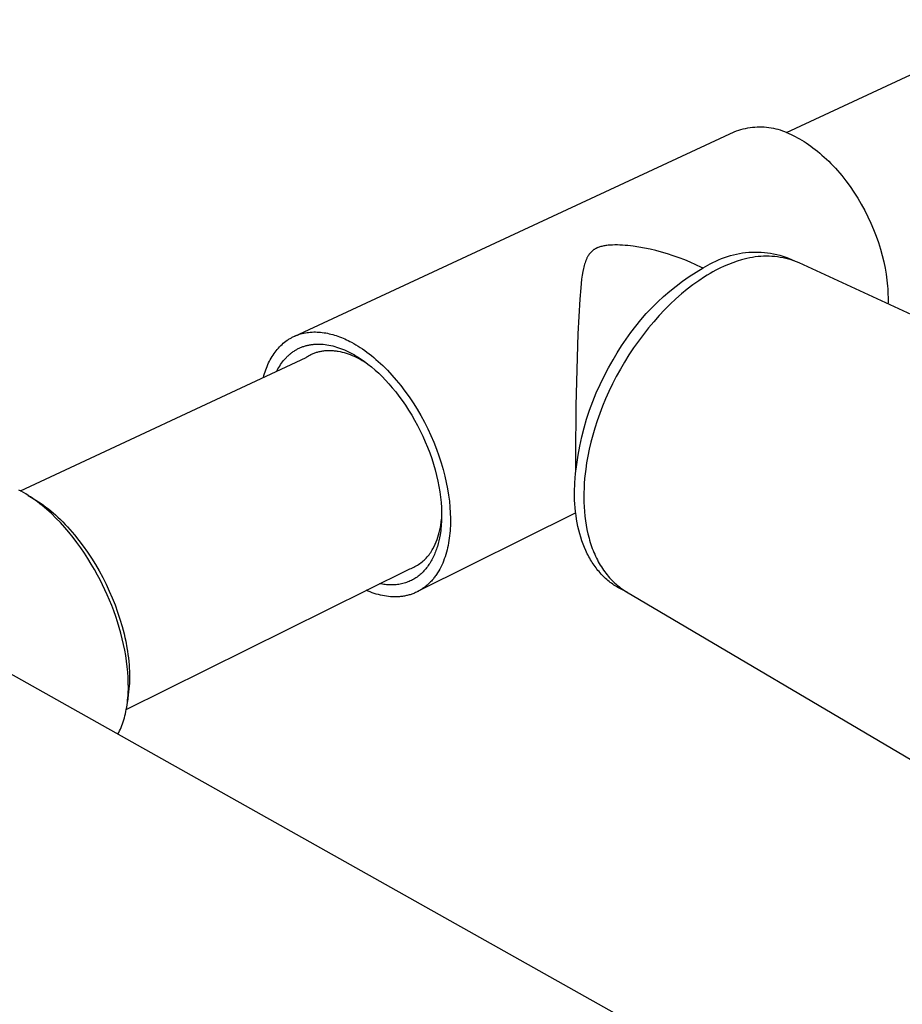
# Model space of a CAD drawing. Units: millimetres. Extents: x -235 to 341, y -164 to 98.
# Drawn here: x -201 to -141, y -129 to -62 of the extents above; entities that cross this region are included whole.
import ezdxf

# ---------------------------------------------------------------- set-up
doc = ezdxf.new("R2010")
doc.units = ezdxf.units.MM
doc.header["$MEASUREMENT"] = 0
doc.layers.add('Default', color=7, linetype='Continuous', true_color=0x000000)

msp = doc.modelspace()

# ---------------------------------------------------------------- linework, layer by layer
at = {"layer": 'Default', "color": 7, "true_color": 0xffffff}
for p, q in [((-148.817, -69.924), (-132.508, -62.295)), ((-152.352, -69.867), (-152.204, -69.81)), ((-152.204, -69.81), (-152.054, -69.758)), ((-152.054, -69.758), (-151.903, -69.712)), ((-151.903, -69.712), (-151.75, -69.671)), ((-151.75, -69.671), (-151.596, -69.635)), ((-151.596, -69.635), (-151.441, -69.605)), ((-151.441, -69.605), (-151.284, -69.579)), ((-151.284, -69.579), (-151.127, -69.56)), ((-151.127, -69.56), (-150.97, -69.545)), ((-150.97, -69.545), (-150.812, -69.536)), ((-150.812, -69.536), (-150.654, -69.533)), ((-150.654, -69.533), (-150.495, -69.534)), ((-150.495, -69.534), (-150.337, -69.542)), ((-150.337, -69.542), (-150.179, -69.554)), ((-150.179, -69.554), (-150.022, -69.573)), ((-150.022, -69.573), (-149.866, -69.596)), ((-149.866, -69.596), (-149.71, -69.625)), ((-149.71, -69.625), (-149.556, -69.659)), ((-149.556, -69.659), (-149.402, -69.698)), ((-149.402, -69.698), (-149.25, -69.743)), ((-149.25, -69.743), (-149.1, -69.793)), ((-149.1, -69.793), (-148.952, -69.848)), ((-182.041, -83.668), (-152.352, -69.867)), ((-148.952, -69.848), (-148.805, -69.908)), ((-148.805, -69.908), (-148.661, -69.973)), ((-148.661, -69.973), (-148.519, -70.043)), ((-148.519, -70.043), (-148.38, -70.118)), ((-148.38, -70.118), (-148.235, -70.19)), ((-148.235, -70.19), (-148.088, -70.267)), ((-148.088, -70.267), (-147.941, -70.349)), ((-147.941, -70.349), (-147.792, -70.435)), ((-147.792, -70.435), (-147.643, -70.527)), ((-147.643, -70.527), (-147.492, -70.623)), ((-147.492, -70.623), (-147.342, -70.725)), ((-147.342, -70.725), (-147.19, -70.831)), ((-147.19, -70.831), (-147.038, -70.942)), ((-147.038, -70.942), (-146.886, -71.058)), ((-146.886, -71.058), (-146.734, -71.179)), ((-146.734, -71.179), (-146.581, -71.305)), ((-146.581, -71.305), (-146.429, -71.436)), ((-146.429, -71.436), (-146.277, -71.572)), ((-146.277, -71.572), (-146.125, -71.713)), ((-146.125, -71.713), (-145.974, -71.859)), ((-145.974, -71.859), (-145.824, -72.009)), ((-145.824, -72.009), (-145.675, -72.164)), ((-145.675, -72.164), (-145.527, -72.323)), ((-145.527, -72.323), (-145.38, -72.488)), ((-145.38, -72.488), (-145.234, -72.656)), ((-145.234, -72.656), (-145.091, -72.829)), ((-145.091, -72.829), (-144.808, -73.186)), ((-144.808, -73.186), (-144.534, -73.559)), ((-144.534, -73.559), (-144.269, -73.946)), ((-144.269, -73.946), (-144.015, -74.345)), ((-144.015, -74.345), (-143.773, -74.755)), ((-143.773, -74.755), (-143.544, -75.175)), ((-143.544, -75.175), (-143.329, -75.602)), ((-143.329, -75.602), (-143.128, -76.034)), ((-143.128, -76.034), (-142.942, -76.471)), ((-142.942, -76.471), (-142.773, -76.91)), ((-142.773, -76.91), (-142.619, -77.348)), ((-161.803, -77.81), (-161.831, -77.828)), ((-161.775, -77.793), (-161.803, -77.81)), ((-161.746, -77.776), (-161.775, -77.793)), ((-161.716, -77.76), (-161.746, -77.776)), ((-161.686, -77.744), (-161.716, -77.76)), ((-161.656, -77.73), (-161.686, -77.744)), ((-161.629, -77.718), (-161.656, -77.73)), ((-161.602, -77.706), (-161.629, -77.718)), ((-161.574, -77.694), (-161.602, -77.706)), ((-161.546, -77.683), (-161.574, -77.694)), ((-161.488, -77.662), (-161.546, -77.683)), ((-161.428, -77.643), (-161.488, -77.662)), ((-161.366, -77.625), (-161.428, -77.643)), ((-161.303, -77.608), (-161.366, -77.625)), ((-161.237, -77.593), (-161.303, -77.608)), ((-161.17, -77.58), (-161.237, -77.593)), ((-161.101, -77.567), (-161.17, -77.58)), ((-161.03, -77.556), (-161.101, -77.567)), ((-160.958, -77.547), (-161.03, -77.556)), ((-160.884, -77.538), (-160.958, -77.547)), ((-160.809, -77.531), (-160.884, -77.538)), ((-160.733, -77.526), (-160.809, -77.531)), ((-160.576, -77.518), (-160.733, -77.526)), ((-160.414, -77.514), (-160.576, -77.518)), ((-160.247, -77.515), (-160.414, -77.514)), ((-160.077, -77.521), (-160.247, -77.515)), ((-159.902, -77.53), (-160.077, -77.521)), ((-159.725, -77.543), (-159.902, -77.53)), ((-159.545, -77.559), (-159.725, -77.543)), ((-159.179, -77.602), (-159.545, -77.559)), ((-158.806, -77.656), (-159.179, -77.602)), ((-158.428, -77.723), (-158.806, -77.656)), ((-158.045, -77.802), (-158.428, -77.723)), ((-157.657, -77.893), (-158.045, -77.802)), ((-142.619, -77.348), (-142.482, -77.786)), ((-142.482, -77.786), (-142.362, -78.22)), ((-162.342, -78.472), (-162.359, -78.512)), ((-162.325, -78.432), (-162.342, -78.472)), ((-162.306, -78.393), (-162.325, -78.432)), ((-162.287, -78.354), (-162.306, -78.393)), ((-162.266, -78.316), (-162.287, -78.354)), ((-162.245, -78.278), (-162.266, -78.316)), ((-162.223, -78.24), (-162.245, -78.278)), ((-162.206, -78.214), (-162.223, -78.24)), ((-162.188, -78.187), (-162.206, -78.214)), ((-162.171, -78.161), (-162.188, -78.187)), ((-162.152, -78.136), (-162.171, -78.161)), ((-162.133, -78.111), (-162.152, -78.136)), ((-162.114, -78.086), (-162.133, -78.111)), ((-162.094, -78.062), (-162.114, -78.086)), ((-162.073, -78.038), (-162.094, -78.062)), ((-162.051, -78.015), (-162.073, -78.038)), ((-162.029, -77.992), (-162.051, -78.015)), ((-162.007, -77.97), (-162.029, -77.992)), ((-161.984, -77.948), (-162.007, -77.97)), ((-161.96, -77.927), (-161.984, -77.948)), ((-161.936, -77.906), (-161.96, -77.927)), ((-161.911, -77.886), (-161.936, -77.906)), ((-161.886, -77.867), (-161.911, -77.886)), ((-161.859, -77.847), (-161.886, -77.867)), ((-161.831, -77.828), (-161.859, -77.847)), ((-157.266, -77.996), (-157.657, -77.893)), ((-156.872, -78.112), (-157.266, -77.996)), ((-156.477, -78.239), (-156.872, -78.112)), ((-156.08, -78.379), (-156.477, -78.239)), ((-155.702, -78.523), (-156.08, -78.379)), ((-153.414, -78.509), (-153.22, -78.428)), ((-153.22, -78.428), (-153.022, -78.354)), ((-153.022, -78.354), (-152.822, -78.286)), ((-152.822, -78.286), (-152.62, -78.226)), ((-152.62, -78.226), (-152.416, -78.172)), ((-152.416, -78.172), (-152.21, -78.125)), ((-152.21, -78.125), (-152.003, -78.085)), ((-152.003, -78.085), (-151.795, -78.052)), ((-151.678, -78.473), (-151.859, -78.526)), ((-151.795, -78.052), (-151.585, -78.026)), ((-151.495, -78.426), (-151.678, -78.473)), ((-151.585, -78.026), (-151.375, -78.007)), ((-151.311, -78.385), (-151.495, -78.426)), ((-151.375, -78.007), (-151.164, -77.996)), ((-151.125, -78.35), (-151.311, -78.385)), ((-151.164, -77.996), (-150.954, -77.992)), ((-150.939, -78.322), (-151.125, -78.35)), ((-150.954, -77.992), (-150.743, -77.994)), ((-150.751, -78.299), (-150.939, -78.322)), ((-150.563, -78.283), (-150.751, -78.299)), ((-150.743, -77.994), (-150.532, -78.004)), ((-150.374, -78.274), (-150.563, -78.283)), ((-150.532, -78.004), (-150.321, -78.021)), ((-150.186, -78.271), (-150.374, -78.274)), ((-150.321, -78.021), (-150.112, -78.046)), ((-149.997, -78.274), (-150.186, -78.271)), ((-150.112, -78.046), (-149.903, -78.077)), ((-149.808, -78.283), (-149.997, -78.274)), ((-149.903, -78.077), (-149.696, -78.115)), ((-149.62, -78.299), (-149.808, -78.283)), ((-149.696, -78.115), (-149.49, -78.161)), ((-149.432, -78.321), (-149.62, -78.299)), ((-149.49, -78.161), (-149.285, -78.213)), ((-149.246, -78.349), (-149.432, -78.321)), ((-149.285, -78.213), (-149.083, -78.272)), ((-149.06, -78.384), (-149.246, -78.349)), ((-149.083, -78.272), (-148.882, -78.339)), ((-148.876, -78.425), (-149.06, -78.384)), ((-148.882, -78.339), (-148.684, -78.412)), ((-148.693, -78.472), (-148.876, -78.425)), ((-148.512, -78.525), (-148.693, -78.472)), ((-148.684, -78.412), (-148.489, -78.491)), ((-142.362, -78.22), (-142.258, -78.649)), ((-162.535, -79.102), (-162.576, -79.298)), ((-162.513, -79.004), (-162.535, -79.102)), ((-162.488, -78.907), (-162.513, -79.004)), ((-162.464, -78.818), (-162.488, -78.907)), ((-162.437, -78.728), (-162.464, -78.818)), ((-162.408, -78.64), (-162.437, -78.728)), ((-162.392, -78.596), (-162.408, -78.64)), ((-162.375, -78.553), (-162.392, -78.596)), ((-162.359, -78.512), (-162.375, -78.553)), ((-155.323, -78.681), (-155.702, -78.523)), ((-154.944, -78.851), (-155.323, -78.681)), ((-154.564, -79.036), (-154.944, -78.851)), ((-154.931, -79.343), (-154.461, -79.059)), ((-154.51, -79.063), (-154.564, -79.036)), ((-154.461, -79.059), (-153.981, -78.791)), ((-153.981, -78.791), (-153.795, -78.691)), ((-153.795, -78.691), (-153.606, -78.597)), ((-153.606, -78.597), (-153.414, -78.509)), ((-153.326, -79.079), (-153.606, -79.219)), ((-153.04, -78.948), (-153.326, -79.079)), ((-152.751, -78.828), (-153.04, -78.948)), ((-152.457, -78.717), (-152.751, -78.828)), ((-152.16, -78.617), (-152.457, -78.717)), ((-151.859, -78.526), (-152.16, -78.617)), ((-148.332, -78.584), (-148.512, -78.525)), ((-148.489, -78.491), (-148.283, -78.594)), ((-148.155, -78.65), (-148.332, -78.584)), ((-147.98, -78.721), (-148.155, -78.65)), ((-102.589, -99.655), (-147.98, -78.721)), ((-142.258, -78.649), (-142.171, -79.072)), ((-142.171, -79.072), (-142.1, -79.487)), ((-162.623, -79.564), (-162.663, -79.831)), ((-162.576, -79.298), (-162.623, -79.564)), ((-155.843, -79.958), (-155.392, -79.643)), ((-155.392, -79.643), (-154.931, -79.343)), ((-154.37, -79.672), (-154.756, -79.929)), ((-154.178, -79.551), (-154.37, -79.672)), ((-153.986, -79.435), (-154.178, -79.551)), ((-153.796, -79.325), (-153.986, -79.435)), ((-153.606, -79.219), (-153.796, -79.325)), ((-142.1, -79.487), (-142.044, -79.894)), ((-162.73, -80.414), (-162.794, -81.18)), ((-162.699, -80.122), (-162.73, -80.414)), ((-162.663, -79.831), (-162.699, -80.122)), ((-156.71, -80.633), (-156.282, -80.288)), ((-156.282, -80.288), (-155.843, -79.958)), ((-155.143, -80.207), (-155.53, -80.506)), ((-154.756, -79.929), (-155.143, -80.207)), ((-142.044, -79.894), (-142.022, -80.093)), ((-142.022, -80.093), (-142.004, -80.29)), ((-142.004, -80.29), (-141.99, -80.484)), ((-157.529, -81.365), (-157.126, -80.992)), ((-157.126, -80.992), (-156.71, -80.633)), ((-155.916, -80.824), (-156.3, -81.162)), ((-155.53, -80.506), (-155.916, -80.824)), ((-141.99, -80.484), (-141.979, -80.675)), ((-141.979, -80.675), (-141.972, -80.863)), ((-141.972, -80.863), (-141.968, -81.048)), ((-141.968, -81.048), (-141.967, -81.23)), ((-162.794, -81.18), (-162.92, -83.527)), ((-158.297, -82.152), (-157.92, -81.752)), ((-157.92, -81.752), (-157.529, -81.365)), ((-156.681, -81.519), (-157.057, -81.894)), ((-156.3, -81.162), (-156.681, -81.519)), ((-141.97, -81.409), (-141.973, -81.491)), ((-141.967, -81.23), (-141.97, -81.409)), ((-158.661, -82.564), (-158.297, -82.152)), ((-157.428, -82.287), (-157.791, -82.695)), ((-157.057, -81.894), (-157.428, -82.287)), ((-159.344, -83.424), (-159.01, -82.988)), ((-159.01, -82.988), (-158.661, -82.564)), ((-158.147, -83.12), (-158.493, -83.558)), ((-157.791, -82.695), (-158.147, -83.12)), ((-182.362, -83.833), (-182.314, -83.805)), ((-182.314, -83.805), (-182.266, -83.778)), ((-182.266, -83.778), (-182.217, -83.753)), ((-182.217, -83.753), (-182.167, -83.727)), ((-182.167, -83.727), (-182.117, -83.703)), ((-182.117, -83.703), (-182.067, -83.68)), ((-182.067, -83.68), (-182.016, -83.658)), ((-182.016, -83.658), (-181.965, -83.636)), ((-181.965, -83.636), (-181.914, -83.616)), ((-181.914, -83.616), (-181.862, -83.596)), ((-181.862, -83.596), (-181.81, -83.577)), ((-181.81, -83.577), (-181.758, -83.559)), ((-181.758, -83.559), (-181.652, -83.526)), ((-181.652, -83.526), (-181.545, -83.497)), ((-181.545, -83.497), (-181.436, -83.471)), ((-181.436, -83.471), (-181.326, -83.449)), ((-181.326, -83.449), (-181.216, -83.431)), ((-181.216, -83.431), (-181.104, -83.416)), ((-181.104, -83.416), (-180.992, -83.404)), ((-180.992, -83.404), (-180.878, -83.397)), ((-180.878, -83.397), (-180.764, -83.392)), ((-180.764, -83.392), (-180.649, -83.392)), ((-180.649, -83.392), (-180.534, -83.394)), ((-180.534, -83.394), (-180.418, -83.4)), ((-180.418, -83.4), (-180.301, -83.41)), ((-180.301, -83.41), (-180.184, -83.423)), ((-180.184, -83.423), (-180.067, -83.439)), ((-180.067, -83.439), (-179.95, -83.458)), ((-179.95, -83.458), (-179.832, -83.48)), ((-179.832, -83.48), (-179.714, -83.506)), ((-179.714, -83.506), (-179.597, -83.534)), ((-179.597, -83.534), (-179.479, -83.566)), ((-179.479, -83.566), (-179.361, -83.6)), ((-179.361, -83.6), (-179.244, -83.637)), ((-179.244, -83.637), (-179.127, -83.677)), ((-179.127, -83.677), (-179.01, -83.72)), ((-179.01, -83.72), (-178.893, -83.765)), ((-178.893, -83.765), (-178.777, -83.813)), ((-162.92, -83.527), (-163.046, -88.357)), ((-159.664, -83.872), (-159.344, -83.424)), ((-158.493, -83.558), (-158.829, -84.009)), ((-183.147, -84.478), (-183.068, -84.393)), ((-183.068, -84.393), (-182.987, -84.312)), ((-182.987, -84.312), (-182.904, -84.233)), ((-182.904, -84.233), (-182.818, -84.158)), ((-182.818, -84.158), (-182.731, -84.086)), ((-182.731, -84.086), (-182.642, -84.018)), ((-182.642, -84.018), (-182.55, -83.953)), ((-182.55, -83.953), (-182.504, -83.921)), ((-182.504, -83.921), (-182.457, -83.891)), ((-182.457, -83.891), (-182.41, -83.862)), ((-182.41, -83.862), (-182.362, -83.833)), ((-181.752, -84.491), (-181.7, -84.467)), ((-181.7, -84.467), (-181.649, -84.445)), ((-181.649, -84.445), (-181.596, -84.423)), ((-181.596, -84.423), (-181.543, -84.402)), ((-181.543, -84.402), (-181.49, -84.383)), ((-181.49, -84.383), (-181.435, -84.364)), ((-181.435, -84.364), (-181.381, -84.346)), ((-181.381, -84.346), (-181.326, -84.33)), ((-181.326, -84.33), (-181.27, -84.314)), ((-181.27, -84.314), (-181.214, -84.3)), ((-181.214, -84.3), (-181.157, -84.286)), ((-181.157, -84.286), (-181.1, -84.274)), ((-181.1, -84.274), (-181.042, -84.263)), ((-181.042, -84.263), (-180.984, -84.252)), ((-180.984, -84.252), (-180.926, -84.243)), ((-180.926, -84.243), (-180.867, -84.235)), ((-180.867, -84.235), (-180.807, -84.228)), ((-180.807, -84.228), (-180.747, -84.222)), ((-180.747, -84.222), (-180.687, -84.217)), ((-180.687, -84.217), (-180.627, -84.214)), ((-180.627, -84.214), (-180.565, -84.211)), ((-180.565, -84.211), (-180.504, -84.209)), ((-180.504, -84.209), (-180.442, -84.209)), ((-180.442, -84.209), (-180.38, -84.21)), ((-180.38, -84.21), (-180.255, -84.214)), ((-180.255, -84.214), (-180.128, -84.223)), ((-180.128, -84.223), (-180, -84.237)), ((-180, -84.237), (-179.871, -84.255)), ((-179.871, -84.255), (-179.741, -84.277)), ((-179.741, -84.277), (-179.611, -84.303)), ((-179.611, -84.303), (-179.479, -84.334)), ((-179.479, -84.334), (-179.347, -84.37)), ((-179.347, -84.37), (-179.215, -84.409)), ((-179.215, -84.409), (-179.082, -84.453)), ((-179.082, -84.453), (-178.948, -84.5)), ((-178.777, -83.813), (-178.661, -83.864)), ((-178.661, -83.864), (-178.546, -83.917)), ((-178.546, -83.917), (-178.431, -83.972)), ((-178.431, -83.972), (-178.317, -84.029)), ((-178.317, -84.029), (-178.204, -84.089)), ((-178.204, -84.089), (-178.06, -84.169)), ((-178.06, -84.169), (-177.914, -84.253)), ((-177.914, -84.253), (-177.766, -84.343)), ((-177.766, -84.343), (-177.618, -84.437)), ((-177.618, -84.437), (-177.469, -84.537)), ((-160.257, -84.797), (-159.968, -84.329)), ((-159.968, -84.329), (-159.664, -83.872)), ((-159.154, -84.471), (-159.466, -84.944)), ((-158.829, -84.009), (-159.154, -84.471)), ((-200.568, -94.131), (-181.28, -85.109)), ((-183.635, -85.154), (-183.572, -85.05)), ((-183.572, -85.05), (-183.507, -84.947)), ((-183.507, -84.947), (-183.44, -84.848)), ((-183.44, -84.848), (-183.37, -84.751)), ((-183.37, -84.751), (-183.298, -84.657)), ((-183.298, -84.657), (-183.223, -84.566)), ((-183.223, -84.566), (-183.147, -84.478)), ((-182.648, -85.151), (-182.61, -85.11)), ((-182.61, -85.11), (-182.57, -85.07)), ((-182.57, -85.07), (-182.53, -85.031)), ((-182.53, -85.031), (-182.49, -84.992)), ((-182.49, -84.992), (-182.448, -84.955)), ((-182.448, -84.955), (-182.406, -84.918)), ((-182.406, -84.918), (-182.364, -84.882)), ((-182.364, -84.882), (-182.32, -84.846)), ((-182.32, -84.846), (-182.276, -84.812)), ((-182.276, -84.812), (-182.232, -84.778)), ((-182.232, -84.778), (-182.186, -84.745)), ((-182.186, -84.745), (-182.141, -84.714)), ((-182.141, -84.714), (-182.094, -84.683)), ((-182.094, -84.683), (-182.047, -84.652)), ((-182.047, -84.652), (-181.999, -84.623)), ((-181.999, -84.623), (-181.951, -84.595)), ((-181.951, -84.595), (-181.902, -84.567)), ((-181.902, -84.567), (-181.853, -84.541)), ((-181.853, -84.541), (-181.802, -84.515)), ((-181.802, -84.515), (-181.752, -84.491)), ((-181.28, -85.109), (-181.229, -85.075)), ((-181.229, -85.075), (-181.178, -85.042)), ((-181.178, -85.042), (-181.126, -85.01)), ((-181.126, -85.01), (-181.073, -84.98)), ((-181.073, -84.98), (-181.02, -84.951)), ((-181.02, -84.951), (-180.966, -84.923)), ((-180.966, -84.923), (-180.911, -84.896)), ((-180.911, -84.896), (-180.856, -84.871)), ((-180.856, -84.871), (-180.8, -84.847)), ((-180.8, -84.847), (-180.743, -84.824)), ((-180.743, -84.824), (-180.686, -84.803)), ((-180.686, -84.803), (-180.628, -84.783)), ((-180.628, -84.783), (-180.57, -84.764)), ((-180.57, -84.764), (-180.511, -84.746)), ((-180.511, -84.746), (-180.451, -84.73)), ((-180.451, -84.73), (-180.391, -84.715)), ((-180.391, -84.715), (-180.331, -84.701)), ((-180.331, -84.701), (-180.27, -84.689)), ((-180.27, -84.689), (-180.208, -84.678)), ((-180.208, -84.678), (-180.146, -84.668)), ((-180.146, -84.668), (-180.084, -84.66)), ((-180.084, -84.66), (-180.021, -84.653)), ((-180.021, -84.653), (-179.957, -84.647)), ((-179.957, -84.647), (-179.894, -84.643)), ((-179.894, -84.643), (-179.83, -84.64)), ((-179.83, -84.64), (-179.765, -84.638)), ((-179.765, -84.638), (-179.7, -84.637)), ((-179.7, -84.637), (-179.635, -84.638)), ((-179.635, -84.638), (-179.57, -84.641)), ((-179.57, -84.641), (-179.504, -84.644)), ((-179.504, -84.644), (-179.438, -84.649)), ((-179.438, -84.649), (-179.372, -84.655)), ((-179.372, -84.655), (-179.305, -84.663)), ((-179.305, -84.663), (-179.239, -84.671)), ((-179.239, -84.671), (-179.172, -84.681)), ((-179.172, -84.681), (-179.105, -84.692)), ((-179.105, -84.692), (-178.97, -84.719)), ((-178.97, -84.719), (-178.835, -84.75)), ((-178.948, -84.5), (-178.815, -84.552)), ((-178.835, -84.75), (-178.7, -84.786)), ((-178.815, -84.552), (-178.681, -84.608)), ((-178.7, -84.786), (-178.564, -84.826)), ((-178.681, -84.608), (-178.548, -84.668)), ((-178.564, -84.826), (-178.429, -84.872)), ((-178.548, -84.668), (-178.414, -84.731)), ((-178.429, -84.872), (-178.293, -84.921)), ((-178.414, -84.731), (-178.281, -84.798)), ((-178.293, -84.921), (-178.158, -84.975)), ((-178.281, -84.798), (-178.148, -84.869)), ((-178.158, -84.975), (-178.023, -85.034)), ((-178.148, -84.869), (-178.016, -84.944)), ((-178.023, -85.034), (-177.889, -85.096)), ((-178.016, -84.944), (-177.884, -85.022)), ((-177.889, -85.096), (-177.755, -85.162)), ((-177.884, -85.022), (-177.753, -85.103)), ((-177.753, -85.103), (-177.622, -85.187)), ((-177.469, -84.537), (-177.318, -84.642)), ((-177.318, -84.642), (-177.167, -84.752)), ((-177.167, -84.752), (-177.015, -84.867)), ((-177.015, -84.867), (-176.862, -84.987)), ((-176.862, -84.987), (-176.709, -85.112)), ((-176.709, -85.112), (-176.556, -85.243)), ((-160.529, -85.274), (-160.257, -84.797)), ((-159.466, -84.944), (-159.766, -85.425)), ((-183.96, -85.834), (-183.912, -85.716)), ((-183.912, -85.716), (-183.861, -85.599)), ((-183.861, -85.599), (-183.808, -85.484)), ((-183.808, -85.484), (-183.753, -85.372)), ((-183.753, -85.372), (-183.695, -85.262)), ((-183.695, -85.262), (-183.635, -85.154)), ((-183.178, -85.889), (-183.121, -85.788)), ((-183.121, -85.788), (-183.062, -85.69)), ((-183.062, -85.69), (-182.999, -85.594)), ((-182.999, -85.594), (-182.934, -85.5)), ((-182.934, -85.5), (-182.867, -85.409)), ((-182.867, -85.409), (-182.797, -85.32)), ((-182.797, -85.32), (-182.724, -85.234)), ((-182.724, -85.234), (-182.648, -85.151)), ((-177.755, -85.162), (-177.622, -85.233)), ((-177.622, -85.187), (-177.492, -85.275)), ((-177.622, -85.233), (-177.489, -85.307)), ((-177.492, -85.275), (-177.364, -85.365)), ((-177.489, -85.307), (-177.358, -85.384)), ((-177.364, -85.365), (-177.236, -85.459)), ((-177.358, -85.384), (-177.228, -85.465)), ((-177.236, -85.459), (-177.109, -85.555)), ((-177.109, -85.555), (-176.859, -85.755)), ((-176.859, -85.755), (-176.614, -85.965)), ((-176.556, -85.243), (-176.402, -85.378)), ((-176.402, -85.378), (-176.248, -85.519)), ((-176.248, -85.519), (-176.095, -85.665)), ((-176.095, -85.665), (-175.941, -85.816)), ((-160.844, -85.817), (-160.529, -85.274)), ((-159.766, -85.425), (-160.051, -85.912)), ((-184.163, -86.457), (-184.127, -86.329)), ((-184.127, -86.329), (-184.089, -86.203)), ((-184.089, -86.203), (-184.048, -86.078)), ((-184.048, -86.078), (-184.005, -85.955)), ((-184.005, -85.955), (-183.96, -85.834)), ((-183.254, -86.032), (-183.233, -85.991)), ((-183.233, -85.991), (-183.178, -85.889)), ((-176.614, -85.965), (-176.375, -86.184)), ((-176.375, -86.184), (-176.142, -86.41)), ((-176.142, -86.41), (-175.912, -86.647)), ((-175.941, -85.816), (-175.788, -85.972)), ((-175.788, -85.972), (-175.484, -86.298)), ((-175.484, -86.298), (-175.184, -86.642)), ((-161.417, -86.934), (-161.14, -86.371)), ((-161.14, -86.371), (-160.844, -85.817)), ((-160.322, -86.406), (-160.578, -86.903)), ((-160.051, -85.912), (-160.322, -86.406)), ((-175.912, -86.647), (-175.682, -86.897)), ((-175.682, -86.897), (-175.454, -87.161)), ((-175.184, -86.642), (-174.888, -87.005)), ((-174.888, -87.005), (-174.599, -87.384)), ((-161.674, -87.507), (-161.417, -86.934)), ((-160.578, -86.903), (-160.818, -87.403)), ((-175.454, -87.161), (-175.227, -87.437)), ((-175.227, -87.437), (-175.002, -87.727)), ((-175.002, -87.727), (-174.781, -88.029)), ((-174.599, -87.384), (-174.317, -87.779)), ((-174.317, -87.779), (-174.044, -88.189)), ((-161.912, -88.088), (-161.674, -87.507)), ((-160.818, -87.403), (-161.042, -87.903)), ((-174.781, -88.029), (-174.564, -88.342)), ((-174.564, -88.342), (-174.352, -88.667)), ((-174.044, -88.189), (-173.781, -88.61)), ((-163.046, -88.357), (-163.075, -91.817)), ((-162.129, -88.676), (-161.912, -88.088)), ((-161.25, -88.403), (-161.442, -88.901)), ((-161.042, -87.903), (-161.25, -88.403)), ((-174.352, -88.667), (-174.146, -89.002)), ((-174.146, -89.002), (-173.946, -89.347)), ((-173.781, -88.61), (-173.53, -89.043)), ((-173.53, -89.043), (-173.29, -89.485)), ((-162.326, -89.272), (-162.129, -88.676)), ((-161.442, -88.901), (-161.616, -89.395)), ((-173.946, -89.347), (-173.754, -89.701)), ((-173.754, -89.701), (-173.569, -90.062)), ((-173.29, -89.485), (-173.064, -89.934)), ((-162.503, -89.875), (-162.326, -89.272)), ((-161.616, -89.395), (-161.775, -89.885)), ((-173.569, -90.062), (-173.394, -90.429)), ((-173.394, -90.429), (-173.228, -90.802)), ((-173.064, -89.934), (-172.852, -90.388)), ((-172.852, -90.388), (-172.655, -90.846)), ((-162.659, -90.483), (-162.503, -89.875)), ((-161.917, -90.369), (-162.043, -90.845)), ((-161.775, -89.885), (-161.917, -90.369)), ((-173.228, -90.802), (-173.072, -91.179)), ((-172.655, -90.846), (-172.473, -91.305)), ((-162.907, -91.713), (-162.794, -91.096)), ((-162.794, -91.096), (-162.659, -90.483)), ((-162.043, -90.845), (-162.152, -91.314)), ((-173.072, -91.179), (-172.927, -91.559)), ((-172.927, -91.559), (-172.793, -91.941)), ((-172.473, -91.305), (-172.307, -91.765)), ((-172.307, -91.765), (-172.157, -92.222)), ((-163, -92.334), (-162.907, -91.713)), ((-162.247, -91.774), (-162.326, -92.224)), ((-162.152, -91.314), (-162.247, -91.774)), ((-172.793, -91.941), (-172.671, -92.323)), ((-172.671, -92.323), (-172.561, -92.704)), ((-172.157, -92.222), (-172.023, -92.675)), ((-163.075, -91.817), (-163.071, -92.76)), ((-163.071, -92.958), (-163, -92.334)), ((-162.326, -92.224), (-162.39, -92.664)), ((-172.561, -92.704), (-172.463, -93.083)), ((-172.463, -93.083), (-172.377, -93.459)), ((-172.023, -92.675), (-171.906, -93.122)), ((-163.12, -93.583), (-163.071, -92.958)), ((-162.429, -92.981), (-162.461, -93.3)), ((-162.39, -92.664), (-162.429, -92.981)), ((-172.377, -93.459), (-172.304, -93.83)), ((-171.906, -93.122), (-171.806, -93.562)), ((-171.806, -93.562), (-171.721, -93.994)), ((-163.148, -94.21), (-163.12, -93.583)), ((-162.486, -93.619), (-162.504, -93.939)), ((-162.461, -93.3), (-162.486, -93.619)), ((-200.522, -94.156), (-200.679, -94.074)), ((-200.364, -94.243), (-200.522, -94.156)), ((-200.206, -94.335), (-200.364, -94.243)), ((-200.047, -94.433), (-200.206, -94.335)), ((-199.889, -94.535), (-200.047, -94.433)), ((-200.043, -94.435), (-199.529, -94.751)), ((-172.304, -93.83), (-172.244, -94.196)), ((-172.244, -94.196), (-172.196, -94.555)), ((-171.721, -93.994), (-171.652, -94.416)), ((-171.652, -94.416), (-171.599, -94.827)), ((-163.146, -94.477), (-163.148, -94.21)), ((-162.514, -94.258), (-162.517, -94.576)), ((-162.504, -93.939), (-162.514, -94.258)), ((-199.73, -94.643), (-199.889, -94.535)), ((-199.571, -94.755), (-199.73, -94.643)), ((-199.413, -94.872), (-199.571, -94.755)), ((-199.529, -94.751), (-199.354, -94.862)), ((-199.255, -94.993), (-199.413, -94.872)), ((-199.354, -94.862), (-199.182, -94.977)), ((-199.098, -95.119), (-199.255, -94.993)), ((-199.182, -94.977), (-199.013, -95.096)), ((-199.013, -95.096), (-198.847, -95.22)), ((-172.196, -94.555), (-172.16, -94.907)), ((-172.16, -94.907), (-172.136, -95.25)), ((-171.599, -94.827), (-171.56, -95.226)), ((-163.137, -94.742), (-163.146, -94.477)), ((-163.123, -95.006), (-163.137, -94.742)), ((-163.103, -95.269), (-163.123, -95.006)), ((-162.517, -94.576), (-162.511, -94.893)), ((-162.511, -94.893), (-162.498, -95.208)), ((-198.941, -95.249), (-199.098, -95.119)), ((-198.785, -95.384), (-198.941, -95.249)), ((-198.847, -95.22), (-198.683, -95.346)), ((-198.476, -95.665), (-198.785, -95.384)), ((-198.683, -95.346), (-198.522, -95.477)), ((-198.522, -95.477), (-198.364, -95.61)), ((-198.172, -95.96), (-198.476, -95.665)), ((-198.364, -95.61), (-198.209, -95.747)), ((-198.209, -95.747), (-198.038, -95.903)), ((-163.068, -95.6), (-173.741, -100.931)), ((-172.136, -95.25), (-172.124, -95.584)), ((-172.124, -95.584), (-172.123, -95.907)), ((-171.56, -95.226), (-171.536, -95.612)), ((-171.536, -95.612), (-171.526, -95.984)), ((-163.076, -95.529), (-163.103, -95.269)), ((-163.044, -95.786), (-163.076, -95.529)), ((-162.498, -95.208), (-162.477, -95.521)), ((-162.477, -95.521), (-162.447, -95.831)), ((-197.874, -96.27), (-198.172, -95.96)), ((-198.038, -95.903), (-197.87, -96.063)), ((-197.582, -96.592), (-197.874, -96.27)), ((-197.87, -96.063), (-197.705, -96.226)), ((-197.705, -96.226), (-197.543, -96.392)), ((-197.543, -96.392), (-197.385, -96.562)), ((-172.208, -96.599), (-172.18, -96.432)), ((-172.18, -96.432), (-172.15, -96.236)), ((-172.143, -96.372), (-172.155, -96.522)), ((-172.15, -96.236), (-172.127, -96.039)), ((-172.134, -96.22), (-172.143, -96.372)), ((-172.127, -96.065), (-172.134, -96.22)), ((-172.123, -95.907), (-172.127, -96.065)), ((-171.528, -96.322), (-171.533, -96.491)), ((-171.526, -95.984), (-171.528, -96.322)), ((-163.006, -96.041), (-163.044, -95.786)), ((-162.962, -96.293), (-163.006, -96.041)), ((-162.911, -96.541), (-162.962, -96.293)), ((-162.447, -95.831), (-162.408, -96.138)), ((-162.408, -96.138), (-162.361, -96.441)), ((-162.361, -96.441), (-162.305, -96.74)), ((-197.298, -96.924), (-197.582, -96.592)), ((-197.385, -96.562), (-197.229, -96.733)), ((-197.022, -97.267), (-197.298, -96.924)), ((-197.229, -96.733), (-196.926, -97.085)), ((-196.926, -97.085), (-196.62, -97.467)), ((-172.379, -97.255), (-172.328, -97.093)), ((-172.328, -97.093), (-172.282, -96.93)), ((-172.282, -96.93), (-172.242, -96.765)), ((-172.227, -97.09), (-172.264, -97.291)), ((-172.242, -96.765), (-172.208, -96.599)), ((-172.205, -96.952), (-172.227, -97.09)), ((-172.186, -96.812), (-172.205, -96.952)), ((-172.169, -96.668), (-172.186, -96.812)), ((-172.155, -96.522), (-172.169, -96.668)), ((-171.567, -96.992), (-171.584, -97.157)), ((-171.552, -96.826), (-171.567, -96.992)), ((-171.541, -96.658), (-171.552, -96.826)), ((-171.533, -96.491), (-171.541, -96.658)), ((-162.854, -96.786), (-162.911, -96.541)), ((-162.791, -97.026), (-162.854, -96.786)), ((-162.722, -97.263), (-162.791, -97.026)), ((-162.305, -96.74), (-162.241, -97.034)), ((-162.241, -97.034), (-162.167, -97.322)), ((-196.755, -97.617), (-197.022, -97.267)), ((-196.497, -97.974), (-196.755, -97.617)), ((-196.62, -97.467), (-196.325, -97.858)), ((-172.637, -97.88), (-172.564, -97.727)), ((-172.564, -97.727), (-172.497, -97.572)), ((-172.497, -97.572), (-172.435, -97.414)), ((-172.435, -97.414), (-172.379, -97.255)), ((-172.355, -97.686), (-172.41, -97.879)), ((-172.306, -97.49), (-172.355, -97.686)), ((-172.264, -97.291), (-172.306, -97.49)), ((-171.656, -97.645), (-171.686, -97.805)), ((-171.629, -97.484), (-171.656, -97.645)), ((-171.605, -97.321), (-171.629, -97.484)), ((-171.584, -97.157), (-171.605, -97.321)), ((-162.646, -97.495), (-162.722, -97.263)), ((-162.565, -97.721), (-162.646, -97.495)), ((-162.477, -97.943), (-162.565, -97.721)), ((-162.167, -97.322), (-162.127, -97.464)), ((-162.127, -97.464), (-162.084, -97.604)), ((-162.084, -97.604), (-162.04, -97.743)), ((-162.04, -97.743), (-161.993, -97.88)), ((-196.249, -98.336), (-196.497, -97.974)), ((-196.325, -97.858), (-196.043, -98.258)), ((-196.012, -98.703), (-196.249, -98.336)), ((-196.043, -98.258), (-195.774, -98.667)), ((-173.033, -98.514), (-172.973, -98.438)), ((-172.973, -98.438), (-172.916, -98.36)), ((-172.916, -98.36), (-172.862, -98.28)), ((-172.862, -98.28), (-172.81, -98.199)), ((-172.81, -98.199), (-172.761, -98.116)), ((-172.761, -98.116), (-172.715, -98.031)), ((-172.715, -98.031), (-172.637, -97.88)), ((-172.613, -98.434), (-172.653, -98.522)), ((-172.575, -98.344), (-172.613, -98.434)), ((-172.539, -98.253), (-172.575, -98.344)), ((-172.504, -98.161), (-172.539, -98.253)), ((-172.471, -98.068), (-172.504, -98.161)), ((-172.44, -97.974), (-172.471, -98.068)), ((-172.41, -97.879), (-172.44, -97.974)), ((-171.842, -98.424), (-171.889, -98.573)), ((-171.798, -98.272), (-171.842, -98.424)), ((-171.757, -98.119), (-171.798, -98.272)), ((-171.72, -97.963), (-171.757, -98.119)), ((-171.686, -97.805), (-171.72, -97.963)), ((-162.383, -98.159), (-162.477, -97.943)), ((-162.282, -98.37), (-162.383, -98.159)), ((-162.23, -98.473), (-162.282, -98.37)), ((-161.993, -97.88), (-161.944, -98.015)), ((-161.944, -98.015), (-161.892, -98.149)), ((-161.892, -98.149), (-161.839, -98.28)), ((-161.839, -98.28), (-161.783, -98.41)), ((-161.783, -98.41), (-161.725, -98.538)), ((-195.785, -99.072), (-196.012, -98.703)), ((-195.569, -99.442), (-195.785, -99.072)), ((-195.774, -98.667), (-195.507, -99.098)), ((-195.507, -99.098), (-195.254, -99.537)), ((-173.757, -99.146), (-173.675, -99.095)), ((-173.675, -99.095), (-173.596, -99.04)), ((-173.596, -99.04), (-173.518, -98.983)), ((-173.518, -98.983), (-173.442, -98.923)), ((-173.442, -98.923), (-173.368, -98.861)), ((-173.368, -98.861), (-173.296, -98.796)), ((-173.296, -98.796), (-173.227, -98.729)), ((-173.227, -98.729), (-173.16, -98.66)), ((-173.16, -98.66), (-173.095, -98.588)), ((-173.095, -98.588), (-173.033, -98.514)), ((-172.976, -99.101), (-173.028, -99.177)), ((-172.925, -99.023), (-172.976, -99.101)), ((-172.875, -98.943), (-172.925, -99.023)), ((-172.828, -98.862), (-172.875, -98.943)), ((-172.781, -98.779), (-172.828, -98.862)), ((-172.737, -98.695), (-172.781, -98.779)), ((-172.694, -98.609), (-172.737, -98.695)), ((-172.653, -98.522), (-172.694, -98.609)), ((-172.052, -99.004), (-172.114, -99.142)), ((-171.994, -98.863), (-172.052, -99.004)), ((-171.94, -98.719), (-171.994, -98.863)), ((-171.889, -98.573), (-171.94, -98.719)), ((-162.176, -98.574), (-162.23, -98.473)), ((-162.121, -98.674), (-162.176, -98.574)), ((-162.064, -98.773), (-162.121, -98.674)), ((-162.006, -98.869), (-162.064, -98.773)), ((-161.947, -98.964), (-162.006, -98.869)), ((-161.886, -99.058), (-161.947, -98.964)), ((-161.823, -99.149), (-161.886, -99.058)), ((-161.725, -98.538), (-161.665, -98.663)), ((-161.665, -98.663), (-161.603, -98.787)), ((-161.603, -98.787), (-161.538, -98.908)), ((-161.538, -98.908), (-161.472, -99.027)), ((-161.472, -99.027), (-161.403, -99.144)), ((-195.364, -99.812), (-195.569, -99.442)), ((-195.254, -99.537), (-195.013, -99.984)), ((-193.421, -108.887), (-174.37, -99.427)), ((-174.37, -99.427), (-174.279, -99.396)), ((-174.279, -99.396), (-174.188, -99.362)), ((-174.188, -99.362), (-174.099, -99.325)), ((-174.099, -99.325), (-174.011, -99.285)), ((-174.011, -99.285), (-173.925, -99.241)), ((-173.925, -99.241), (-173.84, -99.195)), ((-173.84, -99.195), (-173.757, -99.146)), ((-173.508, -99.721), (-173.575, -99.78)), ((-173.442, -99.66), (-173.508, -99.721)), ((-173.378, -99.597), (-173.442, -99.66)), ((-173.316, -99.532), (-173.378, -99.597)), ((-173.255, -99.465), (-173.316, -99.532)), ((-173.196, -99.396), (-173.255, -99.465)), ((-173.139, -99.325), (-173.196, -99.396)), ((-173.083, -99.252), (-173.139, -99.325)), ((-173.028, -99.177), (-173.083, -99.252)), ((-172.393, -99.659), (-172.471, -99.779)), ((-172.318, -99.535), (-172.393, -99.659)), ((-172.247, -99.407), (-172.318, -99.535)), ((-172.178, -99.276), (-172.247, -99.407)), ((-172.114, -99.142), (-172.178, -99.276)), ((-161.759, -99.239), (-161.823, -99.149)), ((-161.694, -99.328), (-161.759, -99.239)), ((-161.628, -99.414), (-161.694, -99.328)), ((-161.56, -99.499), (-161.628, -99.414)), ((-161.491, -99.581), (-161.56, -99.499)), ((-161.42, -99.662), (-161.491, -99.581)), ((-161.348, -99.741), (-161.42, -99.662)), ((-161.403, -99.144), (-161.332, -99.258)), ((-161.275, -99.819), (-161.348, -99.741)), ((-161.332, -99.258), (-161.259, -99.37)), ((-161.259, -99.37), (-161.185, -99.48)), ((-161.185, -99.48), (-161.108, -99.587)), ((-161.108, -99.587), (-161.029, -99.692)), ((-161.029, -99.692), (-160.948, -99.794)), ((-195.194, -100.136), (-195.364, -99.812)), ((-195.028, -100.467), (-195.194, -100.136)), ((-195.013, -99.984), (-194.785, -100.437)), ((-176.224, -100.415), (-176.321, -100.396)), ((-176.127, -100.432), (-176.224, -100.415)), ((-176.031, -100.446), (-176.127, -100.432)), ((-174.916, -100.425), (-175.005, -100.441)), ((-174.828, -100.407), (-174.916, -100.425)), ((-174.741, -100.387), (-174.828, -100.407)), ((-174.655, -100.363), (-174.741, -100.387)), ((-174.57, -100.337), (-174.655, -100.363)), ((-174.486, -100.309), (-174.57, -100.337)), ((-174.403, -100.278), (-174.486, -100.309)), ((-174.321, -100.245), (-174.403, -100.278)), ((-174.24, -100.209), (-174.321, -100.245)), ((-174.161, -100.171), (-174.24, -100.209)), ((-174.083, -100.13), (-174.161, -100.171)), ((-174.006, -100.087), (-174.083, -100.13)), ((-173.931, -100.042), (-174.006, -100.087)), ((-173.857, -99.994), (-173.931, -100.042)), ((-173.784, -99.944), (-173.857, -99.994)), ((-173.713, -99.892), (-173.784, -99.944)), ((-173.643, -99.837), (-173.713, -99.892)), ((-173.575, -99.78), (-173.643, -99.837)), ((-173.009, -100.413), (-173.059, -100.458)), ((-172.96, -100.366), (-173.009, -100.413)), ((-172.912, -100.318), (-172.96, -100.366)), ((-172.864, -100.269), (-172.912, -100.318)), ((-172.817, -100.219), (-172.864, -100.269)), ((-172.771, -100.167), (-172.817, -100.219)), ((-172.726, -100.115), (-172.771, -100.167)), ((-172.682, -100.062), (-172.726, -100.115)), ((-172.638, -100.007), (-172.682, -100.062)), ((-172.595, -99.951), (-172.638, -100.007)), ((-172.553, -99.895), (-172.595, -99.951)), ((-172.512, -99.837), (-172.553, -99.895)), ((-172.471, -99.779), (-172.512, -99.837)), ((-161.201, -99.894), (-161.275, -99.819)), ((-161.126, -99.967), (-161.201, -99.894)), ((-161.049, -100.039), (-161.126, -99.967)), ((-160.971, -100.108), (-161.049, -100.039)), ((-160.893, -100.176), (-160.971, -100.108)), ((-160.948, -99.794), (-160.866, -99.894)), ((-160.813, -100.242), (-160.893, -100.176)), ((-160.866, -99.894), (-160.781, -99.991)), ((-160.731, -100.305), (-160.813, -100.242)), ((-160.781, -99.991), (-160.695, -100.085)), ((-160.649, -100.367), (-160.731, -100.305)), ((-160.695, -100.085), (-160.607, -100.177)), ((-160.566, -100.427), (-160.649, -100.367)), ((-160.607, -100.177), (-160.517, -100.266)), ((-160.482, -100.484), (-160.566, -100.427)), ((-160.517, -100.266), (-160.425, -100.352)), ((-160.425, -100.352), (-160.332, -100.435)), ((-160.332, -100.435), (-160.237, -100.516)), ((-194.865, -100.807), (-195.028, -100.467)), ((-194.708, -101.154), (-194.865, -100.807)), ((-194.785, -100.437), (-194.571, -100.896)), ((-194.571, -100.896), (-194.37, -101.361)), ((-177.083, -100.899), (-177.219, -100.842)), ((-176.947, -100.953), (-177.083, -100.899)), ((-176.81, -101.003), (-176.947, -100.953)), ((-176.673, -101.049), (-176.81, -101.003)), ((-176.535, -101.092), (-176.673, -101.049)), ((-176.397, -101.13), (-176.535, -101.092)), ((-175.935, -100.458), (-176.031, -100.446)), ((-175.839, -100.468), (-175.935, -100.458)), ((-175.744, -100.475), (-175.839, -100.468)), ((-175.65, -100.479), (-175.744, -100.475)), ((-175.555, -100.482), (-175.65, -100.479)), ((-175.462, -100.481), (-175.555, -100.482)), ((-175.369, -100.478), (-175.462, -100.481)), ((-175.277, -100.473), (-175.369, -100.478)), ((-175.186, -100.465), (-175.277, -100.473)), ((-175.095, -100.454), (-175.186, -100.465)), ((-175.005, -100.441), (-175.095, -100.454)), ((-174.127, -101.097), (-174.189, -101.118)), ((-174.066, -101.074), (-174.127, -101.097)), ((-174.005, -101.051), (-174.066, -101.074)), ((-173.945, -101.026), (-174.005, -101.051)), ((-173.885, -101), (-173.945, -101.026)), ((-173.825, -100.972), (-173.885, -101)), ((-173.767, -100.943), (-173.825, -100.972)), ((-173.708, -100.913), (-173.767, -100.943)), ((-173.651, -100.882), (-173.708, -100.913)), ((-173.594, -100.85), (-173.651, -100.882)), ((-173.537, -100.816), (-173.594, -100.85)), ((-173.482, -100.781), (-173.537, -100.816)), ((-173.426, -100.745), (-173.482, -100.781)), ((-173.372, -100.708), (-173.426, -100.745)), ((-173.318, -100.669), (-173.372, -100.708)), ((-173.265, -100.629), (-173.318, -100.669)), ((-173.212, -100.588), (-173.265, -100.629)), ((-173.16, -100.546), (-173.212, -100.588)), ((-173.109, -100.503), (-173.16, -100.546)), ((-173.059, -100.458), (-173.109, -100.503)), ((-160.397, -100.54), (-160.482, -100.484)), ((-160.311, -100.594), (-160.397, -100.54)), ((-160.224, -100.645), (-160.311, -100.594)), ((-160.237, -100.516), (-160.14, -100.593)), ((-160.136, -100.695), (-160.224, -100.645)), ((-160.14, -100.593), (-160.042, -100.668)), ((-159.592, -100.963), (-160.136, -100.695)), ((-160.042, -100.668), (-159.942, -100.74)), ((-159.942, -100.74), (-159.841, -100.809)), ((-159.841, -100.809), (-159.738, -100.875)), ((-159.738, -100.875), (-159.634, -100.939)), ((-159.634, -100.939), (-116.64, -126.338)), ((-194.557, -101.508), (-194.708, -101.154)), ((-194.411, -101.868), (-194.557, -101.508)), ((-194.37, -101.361), (-194.182, -101.833)), ((-176.259, -101.165), (-176.397, -101.13)), ((-176.121, -101.195), (-176.259, -101.165)), ((-175.983, -101.221), (-176.121, -101.195)), ((-175.846, -101.243), (-175.983, -101.221)), ((-175.708, -101.261), (-175.846, -101.243)), ((-175.571, -101.273), (-175.708, -101.261)), ((-175.435, -101.282), (-175.571, -101.273)), ((-175.299, -101.285), (-175.435, -101.282)), ((-175.231, -101.285), (-175.299, -101.285)), ((-175.164, -101.284), (-175.231, -101.285)), ((-175.097, -101.282), (-175.164, -101.284)), ((-175.03, -101.278), (-175.097, -101.282)), ((-174.963, -101.273), (-175.03, -101.278)), ((-174.897, -101.267), (-174.963, -101.273)), ((-174.831, -101.26), (-174.897, -101.267)), ((-174.765, -101.251), (-174.831, -101.26)), ((-174.699, -101.241), (-174.765, -101.251)), ((-174.634, -101.23), (-174.699, -101.241)), ((-174.569, -101.218), (-174.634, -101.23)), ((-174.505, -101.204), (-174.569, -101.218)), ((-174.441, -101.19), (-174.505, -101.204)), ((-174.377, -101.174), (-174.441, -101.19)), ((-174.314, -101.156), (-174.377, -101.174)), ((-174.251, -101.138), (-174.314, -101.156)), ((-174.189, -101.118), (-174.251, -101.138)), ((-194.272, -102.233), (-194.411, -101.868)), ((-194.14, -102.603), (-194.272, -102.233)), ((-194.182, -101.833), (-194.009, -102.309)), ((-194.009, -102.309), (-193.849, -102.795)), ((-194.016, -102.977), (-194.14, -102.603)), ((-193.899, -103.355), (-194.016, -102.977)), ((-193.849, -102.795), (-193.704, -103.287)), ((-193.792, -103.734), (-193.899, -103.355)), ((-193.694, -104.115), (-193.792, -103.734)), ((-193.704, -103.287), (-193.575, -103.783)), ((-193.606, -104.496), (-193.694, -104.115)), ((-193.575, -103.783), (-193.517, -104.032)), ((-193.517, -104.032), (-193.463, -104.282)), ((-193.463, -104.282), (-193.379, -104.734)), ((-193.527, -104.877), (-193.606, -104.496)), ((-193.46, -105.256), (-193.527, -104.877)), ((-193.379, -104.734), (-193.342, -104.96)), ((-193.342, -104.96), (-193.309, -105.187)), ((-158.457, -130.511), (-203.264, -105.351)), ((-193.402, -105.633), (-193.46, -105.256)), ((-193.356, -106.005), (-193.402, -105.633)), ((-193.309, -105.187), (-193.281, -105.415)), ((-193.281, -105.415), (-193.257, -105.643)), ((-193.257, -105.643), (-193.237, -105.872)), ((-193.321, -106.374), (-193.356, -106.005)), ((-193.298, -106.736), (-193.321, -106.374)), ((-193.237, -105.872), (-193.222, -106.101)), ((-193.222, -106.101), (-193.212, -106.302)), ((-193.212, -106.302), (-193.207, -106.503)), ((-193.286, -107.092), (-193.298, -106.736)), ((-193.208, -106.905), (-193.215, -107.106)), ((-193.205, -106.704), (-193.208, -106.905)), ((-193.207, -106.503), (-193.205, -106.704)), ((-193.265, -107.707), (-193.342, -108.355)), ((-193.296, -107.78), (-193.285, -107.44)), ((-193.285, -107.44), (-193.286, -107.092)), ((-193.243, -107.507), (-193.265, -107.707)), ((-193.227, -107.307), (-193.243, -107.507)), ((-193.215, -107.106), (-193.227, -107.307)), ((-193.351, -108.431), (-193.333, -108.272)), ((-193.333, -108.272), (-193.318, -108.111)), ((-193.318, -108.111), (-193.305, -107.947)), ((-193.305, -107.947), (-193.296, -107.78)), ((-193.483, -109.184), (-193.451, -109.039)), ((-193.451, -109.039), (-193.422, -108.891)), ((-193.422, -108.891), (-193.396, -108.741)), ((-193.396, -108.741), (-193.372, -108.587)), ((-193.372, -108.587), (-193.351, -108.431)), ((-193.678, -109.859), (-193.634, -109.731)), ((-193.634, -109.731), (-193.593, -109.599)), ((-193.593, -109.599), (-193.553, -109.464)), ((-193.553, -109.464), (-193.517, -109.325)), ((-193.517, -109.325), (-193.483, -109.184)), ((-193.931, -110.451), (-193.876, -110.34)), ((-193.876, -110.34), (-193.823, -110.225)), ((-193.823, -110.225), (-193.773, -110.106)), ((-193.773, -110.106), (-193.724, -109.984)), ((-193.724, -109.984), (-193.678, -109.859)), ((-193.988, -110.559), (-193.931, -110.451))]:
    msp.add_line(p, q, dxfattribs=at)

doc.saveas('drawing.dxf')
